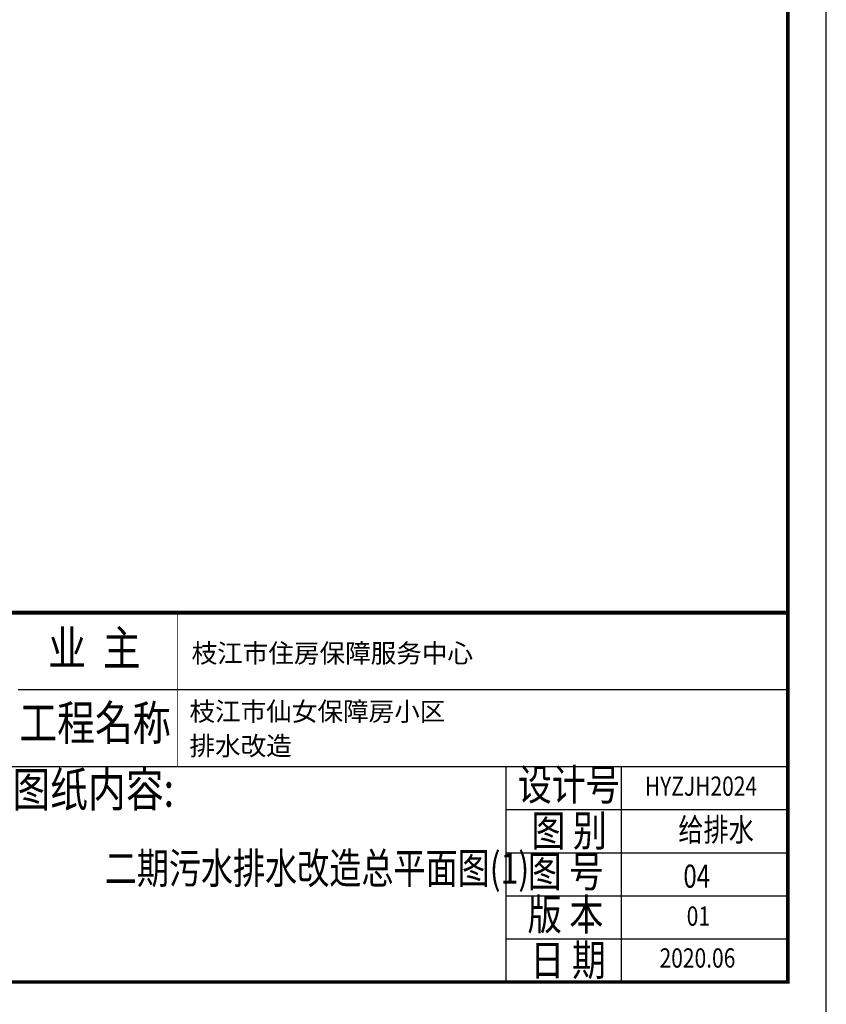
# Model space of a CAD drawing. Extents: x -77280 to 214784, y -608169 to 146451.
# Drawn here: x 114663 to 156576, y -286836 to -235670 of the extents above; entities that cross this region are included whole.
import ezdxf
from ezdxf.enums import TextEntityAlignment as Align

# ---------------------------------------------------------------- set-up
doc = ezdxf.new("R2010")
doc.units = 0
doc.header["$LTSCALE"] = 1000
doc.header["$MEASUREMENT"] = 0
for name, color, linetype in [('PUB_TEXT', 7, 'Continuous'), ('PUB_TITLE', 4, 'Continuous'), ('图框外框__细线', 33, 'Continuous')]:
    doc.layers.add(name, color=color, linetype=linetype)
doc.styles.add('_HZTXT', font='tssdeng.shx', dxfattribs={"width": 0.76, "bigfont": 'hztxt.shx'})
doc.styles.get("Standard").update_dxf_attribs({"font": 'tssdeng.shx', "width": 0.76, "bigfont": 'hztxt.shx'})
doc.styles.add('黑体', font='txt')

# ---------------------------------------------------------------- blocks, each defined once
blk = doc.blocks.new('20171114.16434511')
at = {"layer": 'PUB_TITLE', "color": 7}
for p, q in [((-10000, 3800), (0, 3800)), ((-18000, 2800), (0, 2800)), ((-3665, 2800), (-3665, 0)), ((-2165, 2800), (-2165, 0))]:
    blk.add_line(p, q, dxfattribs=at)
for points, const_width in [([(-18000, 4800), (0, 4800)], 50), ([(-7925, 4800), (-7925, 2800)], 10)]:
    blk.add_lwpolyline(points, dxfattribs=dict(at, const_width=const_width))
for points in [[(0, 4800), (-18000, 4800), (-18000, 0), (0, 0)], [(-17977, 4800), (0, 4800), (0, 0), (-17977, 0)]]:
    blk.add_lwpolyline(points, close=True, dxfattribs=at)
for points in [[(-3665, 2240), (0, 2240)], [(-3665, 1680), (0, 1680)], [(-3665, 1120), (0, 1120)], [(-3665, 560), (0, 560)]]:
    blk.add_lwpolyline(points, dxfattribs=at)
at = {"layer": 'PUB_TITLE', "style": '_HZTXT', "width": 0.8}
for s, height, p in [('业  主', 450, (-9007, 4280)), ('工程名称', 450, (-9000, 3309)), ('设计号', 405, (-2845, 2513)), ('图纸内容:', 450, (-9023, 2444)), ('HYZJH2024', 250, (-1128, 2513)), ('图 号', 405, (-2888, 1385)), ('版 本', 405, (-2888, 825)), ('01', 250, (-1162, 825))]:
    blk.add_text(s, height=height, dxfattribs=at).set_placement(p, align=Align.MIDDLE)
at = {"layer": 'PUB_TITLE', "color": 3, "style": '黑体'}
for s, height, p in [('枝江市住房保障服务中心', 243.68, (-7746, 4150)), ('枝江市仙女保障房小区', 243.7, (-7773, 3394)), ('排水改造', 243.7, (-7773, 2946))]:
    blk.add_text(s, height=height, dxfattribs=at).set_placement(p)
at = {"layer": 'PUB_TITLE', "style": '_HZTXT', "width": 0.8}
for s, height, p in [('图 别', 405, (-3332, 1764)), ('给排水', 300, (-1423, 1829)), ('日 期', 405, (-3346, 83)), ('2020.06', 250, (-1666, 188))]:
    blk.add_text(s, height=height, dxfattribs=at).set_placement(p)

msp = doc.modelspace()

# ---------------------------------------------------------------- linework, layer by layer
at = {"layer": '图框外框__细线'}
msp.add_lwpolyline([(-11423.8, -287680), (156576.2, -287680), (156576.2, -168880), (-11423.8, -168880), (-11423.8, -287680)], dxfattribs=at)
at = {"layer": '图框外框__细线', "const_width": 180}
msp.add_lwpolyline([(-1423.8, -285680), (154576.2, -285680), (154576.2, -170880), (-1423.8, -170880), (-1423.8, -285680)], dxfattribs=at)

# ---------------------------------------------------------------- block references
at = {"layer": 'PUB_TITLE', "xscale": 4, "yscale": 4, "zscale": 4}
msp.add_blockref('20171114.16434511', (154576.2, -285680), dxfattribs=at)

# ---------------------------------------------------------------- texts
at = {"style": '_HZTXT', "width": 0.76}
msp.add_text('二期污水排水改造总平面图(1)', height=1608, dxfattribs=at).set_placement((119079.9, -280569.3))
at = {"layer": 'PUB_TEXT', "color": 0, "oblique": 360, "width": 0.76}
msp.add_text('04', height=1200, dxfattribs=at).set_placement((149151.7, -280777))

doc.saveas('drawing.dxf')
